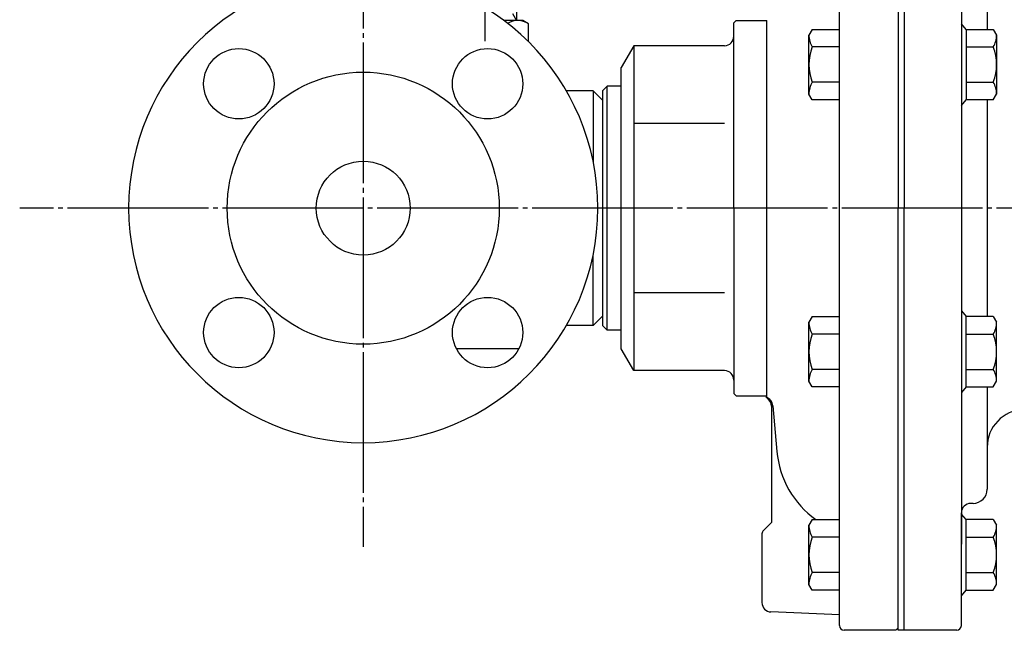
# Model space of a CAD drawing. Extents: x 305 to 1382, y -11 to 1132.
# Drawn here: x 305 to 515, y 488 to 618 of the extents above; entities that cross this region are included whole.
import ezdxf

# ---------------------------------------------------------------- set-up
doc = ezdxf.new("R2010")
doc.units = 0
doc.header["$MEASUREMENT"] = 0
doc.linetypes.add('EXLTYPE3', pattern=[33, 30, -1, 1, -1])
doc.layers.add('LAY-1', color=7, linetype='CONTINUOUS')

msp = doc.modelspace()

# ---------------------------------------------------------------- linework, layer by layer
at = {"layer": 'LAY-1', "color": 1, "linetype": 'EXLTYPE3'}
for p, q in [((404, 613.6), (404, 701.5)), ((378, 646.3), (378, 505.8)), ((675, 578), (304.774373, 578))]:
    msp.add_line(p, q, dxfattribs=at)
at = {"layer": 'LAY-1', "color": 7, "linetype": 'CONTINUOUS'}
for p, q in [((492, 668), (492, 578)), ((493.3, 668), (493.3, 578)), ((479.5, 489), (479.5, 667.000547)), ((505.5, 667), (505.5, 506.388469)), ((511, 629.588469), (511, 616.120228)), ((410.5785, 622), (410.704205, 618)), ((412, 618), (408, 618)), ((413.2376, 617.285471), (412, 618)), ((413.2376, 613.472687), (413.2376, 617.285471)), ((457.5, 618), (457, 617.5)), ((457, 578), (457, 617.5)), ((457.5, 618), (464, 618)), ((463.998863, 618), (463.998863, 537.527524)), ((506.509802, 616.120228), (505.509802, 617.302797)), ((473.696027, 616.120228), (473, 614.914675)), ((473.696027, 616.120228), (479.5, 616.120228)), ((506.509802, 616.120228), (512.313776, 616.120228)), ((506.509802, 616.120228), (506.509802, 601.109121)), ((512.313776, 616.120228), (513.009802, 614.914675)), ((473, 602.314675), (473, 614.914675)), ((513.009802, 614.914675), (513.009802, 602.314675)), ((435.679492, 612.641016), (433, 608)), ((435.679492, 612.641016), (435.679492, 543.358984)), ((455, 612.641016), (435.680629, 612.641016)), ((479.5, 612.367451), (473.696027, 612.367451)), ((506.509802, 612.367451), (512.313776, 612.367451)), ((433, 548), (433, 608)), ((479.5, 604.861898), (473.696027, 604.861898)), ((506.509802, 604.861898), (512.313776, 604.861898)), ((427, 603), (421.30127, 603)), ((427, 603), (429, 601)), ((427, 603), (427, 587.949877)), ((429, 603), (430, 604)), ((429, 603), (429, 553)), ((430, 552), (430, 604)), ((433, 604), (430, 604)), ((411.383141, 601.5), (411.383144, 601.5)), ((473.696027, 601.109121), (473, 602.314675)), ((479.5, 601.109121), (473.696027, 601.109121)), ((505.5, 601.109121), (505.490198, 601.097529)), ((505.509802, 599.88074), (506.509802, 601.109121)), ((512.313776, 601.109121), (506.509802, 601.109121)), ((511, 601.109121), (511, 554.890879)), ((512.313776, 601.109121), (513.009802, 602.314675)), ((455, 596.027756), (435.886751, 596.027756)), ((457, 578), (457, 538.5)), ((492, 488), (492, 578)), ((493.3, 488), (493.3, 578)), ((427, 553), (427, 568.050123)), ((455, 559.972244), (435.886751, 559.972244)), ((411.383141, 554.5), (411.383144, 554.5)), ((427, 553), (429, 555)), ((473.696027, 554.890879), (473, 553.685325)), ((473.696027, 554.890879), (479.5, 554.890879)), ((505.5, 554.890879), (505.490198, 554.902471)), ((505.509802, 556.11926), (506.509802, 554.890879)), ((512.313776, 554.890879), (506.509802, 554.890879)), ((506.509802, 539.879772), (506.509802, 554.890879)), ((512.313776, 554.890879), (513.009802, 553.685325)), ((427, 553), (421.30127, 553)), ((429, 553), (430, 552)), ((433, 552), (430, 552)), ((473, 541.085325), (473, 553.685325)), ((513.009802, 541.085325), (513.009802, 553.685325)), ((479.5, 551.138102), (473.696027, 551.138102)), ((506.509802, 551.138102), (512.313776, 551.138102)), ((411.158436, 548), (397.874573, 548)), ((435.679492, 543.358984), (433, 548)), ((479.5, 543.632549), (473.696027, 543.632549)), ((506.509802, 543.632549), (512.313776, 543.632549)), ((455, 543.358984), (435.680629, 543.358984)), ((473.696027, 539.879772), (473, 541.085325)), ((479.5, 539.879772), (473.696027, 539.879772)), ((506.509802, 539.879772), (505.509802, 538.697203)), ((506.509802, 539.879772), (512.313776, 539.879772)), ((511, 539.879772), (511, 518.056343)), ((512.313776, 539.879772), (513.009802, 541.085325)), ((457.5, 538), (457, 538.5)), ((457.5, 538), (464, 538)), ((465, 535.795473), (465, 511)), ((465.323214, 535.881715), (466.17931, 526.129678)), ((508, 515.056343), (507.5, 515.056343)), ((505.5, 489), (505.5, 513.056343)), ((506.509802, 511.595191), (505.509802, 512.77776)), ((463.292893, 509.292893), (465, 511)), ((473.696027, 511.595191), (473, 510.389637)), ((473, 497.789637), (473, 510.389637)), ((473.696027, 511.595191), (479.5, 511.595191)), ((512.313776, 511.595191), (506.509802, 511.595191)), ((506.509802, 496.584084), (506.509802, 511.595191)), ((512.313776, 511.595191), (513.009802, 510.389637)), ((513.009802, 497.789637), (513.009802, 510.389637)), ((463, 508.585786), (463, 493.918402)), ((479.5, 507.842414), (473.696027, 507.842414)), ((506.509802, 507.842414), (512.313776, 507.842414)), ((479.5, 500.336861), (473.696027, 500.336861)), ((506.509802, 500.336861), (512.313776, 500.336861)), ((473.696027, 496.584084), (473, 497.789637)), ((512.313776, 496.584084), (513.009802, 497.789637)), ((479.5, 496.584084), (473.696027, 496.584084)), ((505.509802, 495.355703), (506.509802, 496.584084)), ((506.509802, 496.584084), (512.313776, 496.584084)), ((479.5, 491.3125), (464.916739, 491.920136)), ((491.5, 488), (480.5, 488)), ((491.5, 488), (487, 488)), ((492, 488.5), (491.5, 488)), ((504.5, 488), (492, 488))]:
    msp.add_line(p, q, dxfattribs=at)
at = {"layer": 'LAY-1', "color": 1, "linetype": 'CONTINUOUS'}
msp.add_line((409.801066, 619.5), (410.704205, 618), dxfattribs=at)
at = {"layer": 'LAY-1', "color": 7, "linetype": 'CONTINUOUS'}
for centre, radius in [((351.483496, 604.516504), 7.5), ((404.516504, 604.516504), 7.5), ((378, 578), 29), ((378, 578), 10), ((351.483496, 551.483496), 7.5), ((404.516504, 551.483496), 7.5)]:
    msp.add_circle(centre, radius, dxfattribs=at)
for centre, radius, start, end in [((378, 578), 50, 0, 180), ((410.9288, 613.919462), 4.081737, 55.553147, 121.610422), ((455, 614.641016), 2, 270, 0), ((478.009003, 614.914675), 5.009003, 180, 210.565895), ((508.000799, 614.914675), 5.009003, 329.434105, 0), ((483.464963, 608.614675), 10.464963, 158.985518, 201.014482), ((502.544839, 608.614675), 10.464963, 338.985518, 21.014482), ((478.009003, 602.314675), 5.009003, 149.434105, 180), ((508.000799, 602.314675), 5.009003, 0, 30.565895), ((411.37868, 603), 1.5, 270, 270.170536), ((378, 578), 50, 180, 0), ((411.37868, 553), 1.5, 89.829464, 90), ((478.009003, 553.685325), 5.009003, 180, 210.565895), ((508.000799, 553.685325), 5.009003, 329.434105, 0), ((483.464963, 547.385325), 10.464963, 158.985518, 201.014482), ((502.544839, 547.385325), 10.464963, 338.985518, 21.014482), ((478.009003, 541.085325), 5.009003, 149.434105, 180), ((508.000799, 541.085325), 5.009003, 0, 30.565895), ((455, 541.358984), 2, 0, 90), ((463.330876, 535.706815), 2, 5.016927, 75), ((463, 535.795473), 2, 0, 60), ((519, 527.058273), 8, 92.061123, 180), ((486.102688, 527.878679), 20, 185.016927, 234.50581), ((508, 518.056343), 3, 270, 0), ((507.5, 513.056343), 2, 90, 180), ((478.009003, 510.389637), 5.009003, 180, 210.565895), ((508.000799, 510.389637), 5.009003, 329.434105, 0), ((464, 508.585786), 1, 135, 180), ((483.464963, 504.089637), 10.464963, 158.985518, 201.014482), ((502.544839, 504.089637), 10.464963, 338.985518, 21.014482), ((478.009003, 497.789637), 5.009003, 149.434105, 180), ((508.000799, 497.789637), 5.009003, 0, 30.565895), ((465, 493.918402), 2, 180, 267.614056), ((480.5, 489), 1, 180, 270), ((504.5, 489), 1, 270, 0)]:
    msp.add_arc(centre, radius, start, end, dxfattribs=at)

doc.saveas('drawing.dxf')
